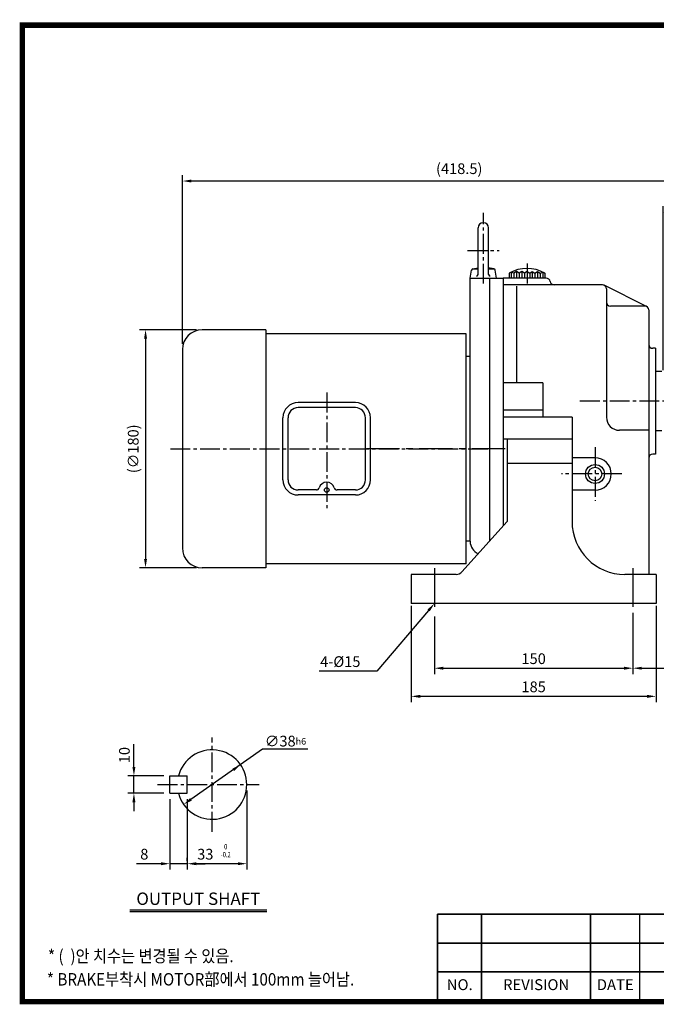
# Model space of a CAD drawing. Extents: x 0 to 1052, y -14 to 742.
# Drawn here: x 0 to 481, y -2 to 742 of the extents above; entities that cross this region are included whole.
import ezdxf
from ezdxf.enums import TextEntityAlignment as Align

# ---------------------------------------------------------------- set-up
doc = ezdxf.new("R2010")
doc.units = 0
doc.header["$LTSCALE"] = 20
doc.header["$MEASUREMENT"] = 0
doc.linetypes.add('CENTER', pattern=[2, 1.25, -0.25, 0.25, -0.25])
doc.linetypes.add('CENTER2', pattern=[1.125, 0.75, -0.125, 0.125, -0.125])
doc.layers.get('0').update_dxf_attribs({"color": 3})
for name, color, linetype in [('1', 1, 'Continuous'), ('2', 2, 'Continuous'), ('3', 3, 'Continuous'), ('4', 4, 'Continuous'), ('5', 5, 'Continuous'), ('CEN', 1, 'CENTER2'), ('DIM', 2, 'Continuous'), ('TEXT', 4, 'Continuous'), ('TEXT2', 2, 'Continuous')]:
    doc.layers.add(name, color=color, linetype=linetype)
doc.styles.add('GULIM', font='Gulim.ttf')
doc.styles.add('ROMANS', font='romans.shx')
doc.styles.get("Standard").update_dxf_attribs({"font": 'romans.shx'})
doc.dimstyles.get("Standard").update_dxf_attribs({"dimtxt": 0.18, "dimasz": 0.18, "dimexe": 0.18, "dimexo": 0.0625, "dimgap": 0.09, "dimtad": 0, "dimtih": 1, "dimtoh": 1, "dimdec": 4, "dimzin": 0, "dimdsep": 46, "dimtxsty": 'Standard', "dimcen": 0.09, "dimadec": 0, "dimazin": 0, "dimtfac": 1, "dimtdec": 4, "dimtofl": 0, "dimtmove": 0, "dimatfit": 3, "dimfxl": 0, "dimtolj": 1, "dimtzin": 0, "dimlwd": -1, "dimlwe": -1, "dimarcsym": 0})

# ---------------------------------------------------------------- blocks, each defined once
blk = doc.blocks.new('*D')
at = {"layer": 'DIM', "color": 2}
for p, q in [((601.39, 422.49), (601.39, 626.57)), ((751.39, 601.49), (751.39, 626.57)), ((122.97, 497.51), (122.97, 625)), ((534.72, 620.5), (129.72, 620.5)), ((541.47, 583.38), (541.47, 625)), ((744.64, 622.07), (608.14, 622.07)), ((486.47, 477.49), (486.47, 601.42)), ((534.72, 596.92), (493.22, 596.92)), ((541.47, 569.49), (541.47, 601.42)), ((755.89, 588.99), (984.89, 588.99)), ((980.39, 307.74), (980.39, 582.24)), ((496.47, 458.49), (496.47, 578.88)), ((534.72, 574.38), (503.22, 574.38)), ((541.47, 476.49), (541.47, 578.88)), ((789.89, 546.99), (960.89, 546.99)), ((956.39, 307.74), (956.39, 540.24)), ((133.55, 508.01), (90.63, 508.01)), ((95.13, 501.26), (95.13, 334.76)), ((832.38, 453.99), (936.89, 453.99)), ((932.39, 307.74), (932.39, 447.24)), ((541.47, 431.49), (541.47, 247.59)), ((133.55, 328.01), (90.63, 328.01)), ((880.89, 322.99), (912.89, 322.99)), ((908.39, 307.74), (908.39, 316.24)), ((295.97, 299.29), (295.97, 226.31)), ((480.97, 299.29), (480.97, 226.31)), ((880.89, 300.99), (936.89, 300.99)), ((936.89, 300.99), (960.89, 300.99)), ((960.89, 300.99), (984.89, 300.99)), ((313.47, 291.29), (313.47, 247.59)), ((463.47, 293.88), (463.47, 247.59)), ((463.47, 291.29), (463.47, 247.59)), ((626.39, 296.49), (626.39, 264.49)), ((676.39, 296.49), (676.39, 264.49)), ((826.39, 296.49), (826.39, 264.49)), ((876.39, 296.49), (876.39, 264.49)), ((633.14, 268.99), (669.64, 268.99)), ((869.64, 268.99), (833.14, 268.99)), ((626.39, 264.49), (626.39, 240.49)), ((643.89, 264.49), (643.89, 240.49)), ((858.89, 264.49), (858.89, 240.49)), ((876.39, 264.49), (876.39, 240.49)), ((320.22, 252.09), (456.72, 252.09)), ((470.22, 252.09), (534.72, 252.09)), ((619.64, 244.99), (583.07, 244.99)), ((643.89, 244.99), (626.39, 244.99)), ((626.39, 240.49), (626.39, 216.49)), ((852.14, 244.99), (650.64, 244.99)), ((650.64, 244.99), (657.39, 244.99)), ((852.14, 244.99), (845.39, 244.99)), ((858.89, 244.99), (876.39, 244.99)), ((876.39, 240.49), (876.39, 216.49)), ((883.14, 244.99), (919.72, 244.99)), ((474.22, 230.81), (302.72, 230.81)), ((869.64, 220.99), (633.14, 220.99)), ((171.67, 159.58), (171.67, 99.76)), ((113.54, 153.02), (113.54, 99.76)), ((126.67, 153.02), (126.67, 99.76)), ((106.79, 104.26), (88.34, 104.26)), ((126.67, 104.26), (113.54, 104.26)), ((126.67, 106.33), (126.67, 108.76)), ((133.42, 104.26), (140.17, 104.26)), ((164.92, 104.26), (133.42, 104.26))]:
    blk.add_line(p, q, dxfattribs=at)
for points in [[(129.72, 621.63), (129.72, 619.38), (122.97, 620.5)], [(534.72, 621.63), (534.72, 619.38), (541.47, 620.5)], [(608.14, 623.2), (608.14, 620.95), (601.39, 622.07)], [(744.64, 623.2), (744.64, 620.95), (751.39, 622.07)], [(493.22, 598.04), (493.22, 595.79), (486.47, 596.92)], [(534.72, 598.04), (534.72, 595.79), (541.47, 596.92)], [(979.27, 582.24), (981.52, 582.24), (980.39, 588.99)], [(503.22, 575.5), (503.22, 573.25), (496.47, 574.38)], [(534.72, 575.5), (534.72, 573.25), (541.47, 574.38)], [(955.27, 540.24), (957.52, 540.24), (956.39, 546.99)], [(94, 501.26), (96.25, 501.26), (95.13, 508.01)], [(931.27, 447.24), (933.52, 447.24), (932.39, 453.99)], [(94, 334.76), (96.25, 334.76), (95.13, 328.01)], [(907.27, 316.24), (909.52, 316.24), (908.39, 322.99)], [(907.27, 307.74), (909.52, 307.74), (908.39, 300.99)], [(931.27, 307.74), (933.52, 307.74), (932.39, 300.99)], [(955.27, 307.74), (957.52, 307.74), (956.39, 300.99)], [(979.27, 307.74), (981.52, 307.74), (980.39, 300.99)], [(633.14, 270.12), (633.14, 267.87), (626.39, 268.99)], [(669.64, 270.12), (669.64, 267.87), (676.39, 268.99)], [(833.14, 270.12), (833.14, 267.87), (826.39, 268.99)], [(869.64, 270.12), (869.64, 267.87), (876.39, 268.99)], [(320.22, 253.21), (320.22, 250.96), (313.47, 252.09)], [(456.72, 253.21), (456.72, 250.96), (463.47, 252.09)], [(470.22, 253.21), (470.22, 250.96), (463.47, 252.09)], [(534.72, 253.21), (534.72, 250.96), (541.47, 252.09)], [(619.64, 246.12), (619.64, 243.87), (626.39, 244.99)], [(650.64, 246.12), (650.64, 243.87), (643.89, 244.99)], [(650.64, 246.12), (650.64, 243.87), (643.89, 244.99)], [(852.14, 246.12), (852.14, 243.87), (858.89, 244.99)], [(852.14, 246.12), (852.14, 243.87), (858.89, 244.99)], [(883.14, 246.12), (883.14, 243.87), (876.39, 244.99)], [(302.72, 231.93), (302.72, 229.68), (295.97, 230.81)], [(474.22, 231.93), (474.22, 229.68), (480.97, 230.81)], [(633.14, 222.12), (633.14, 219.87), (626.39, 220.99)], [(869.64, 222.12), (869.64, 219.87), (876.39, 220.99)], [(106.79, 105.38), (106.79, 103.13), (113.54, 104.26)], [(133.42, 105.38), (133.42, 103.13), (126.67, 104.26)], [(133.42, 105.38), (133.42, 103.13), (126.67, 104.26)], [(164.92, 105.38), (164.92, 103.13), (171.67, 104.26)]]:
    blk.add_solid(points, dxfattribs=at)
at = {"layer": 'DIM', "color": 4, "char_height": 8.1, "attachment_point": 5, "style": 'ROMANS'}
for s, insert in [('\\A1;(418.5)', (332.22, 629.83)), ('\\A1;140', (676.39, 629.27)), ('\\A1;55', (513.97, 604.12)), ('\\A1;45', (518.97, 581.58)), ('\\A1;50', (651.39, 276.19)), ('\\A1;50', (851.39, 276.19)), ('\\A1;150', (388.47, 259.29)), ('\\A1;78', (502.47, 259.29)), ('\\A1;17.5', (597.98, 252.19)), ('\\A1;215', (751.39, 252.19)), ('\\A1;17.5', (904.81, 252.19)), ('\\A1;185', (388.47, 238.01)), ('\\A1;250', (751.39, 228.19)), ('\\A1;8', (94.19, 111.46)), ('\\A1;33', (140.3, 111.46))]:
    blk.add_mtext(s, dxfattribs=dict(at, insert=insert))
at = {"layer": 'DIM', "color": 4, "char_height": 8.1, "attachment_point": 5, "rotation": 90, "style": 'ROMANS'}
for s, insert in [('\\A1;288', (973.19, 444.99)), ('\\A1;(∅180)', (85.81, 418.01)), ('\\A1;246', (949.19, 423.99)), ('\\A1;153', (925.19, 377.49)), ('\\A1;20', (901.19, 311.99))]:
    blk.add_mtext(s, dxfattribs=dict(at, insert=insert))

msp = doc.modelspace()

# ---------------------------------------------------------------- linework, layer by layer
for p, q in [((355.47038, 348.54747), (355.47038, 546.99191)), ((340.47038, 348.20991), (340.47038, 453.99191)), ((475.47038, 431.99191), (453.47038, 431.99191)), ((434.87838, 411.25474), (417.47038, 411.25474))]:
    msp.add_line(p, q)
at = {"color": 2}
for p, q in [((86.33577, 177.39638), (86.33577, 194.77255)), ((183.58255, 190.7644), (129.43806, 152.91078)), ((217.82562, 190.7644), (183.58255, 190.7644)), ((109.04467, 170.64638), (81.83577, 170.64638)), ((86.33577, 157.52138), (86.33577, 170.64638)), ((109.04467, 157.52138), (81.83577, 157.52138)), ((86.33577, 150.77138), (86.33577, 144.02138))]:
    msp.add_line(p, q, dxfattribs=at)
at = {"color": 1}
msp.add_lwpolyline([(2.0625, 738.375, 4.125, 4.125, 0), (1049.8125, 738.375, 4.125, 4.125, 0), (1049.8125, 0, 4.125, 4.125, 0), (2.0625, 0, 4.125, 4.125, 0), (2.0625, 740.4375, 4.125, 4.125, 0)], format="xyseb", dxfattribs=at)
msp.add_arc((453.47038, 441.99191), 10, 180, 270)
at = {"color": 2}
for points in [[(162.04588, 174.33496), (160.75667, 176.17899), (166.93337, 179.12459)], [(85.21077, 177.39638), (87.46077, 177.39638), (86.33577, 170.64638)], [(85.21077, 150.77138), (87.46077, 150.77138), (86.33577, 157.52138)], [(128.79345, 153.83279), (130.08266, 151.98876), (123.90596, 149.04317)]]:
    msp.add_solid(points, dxfattribs=at)
at = {"layer": '1'}
for p, q in [((186.82711, 69.14447), (83.14711, 69.14447)), ((186.82711, 67.79447), (83.14711, 67.79447)), ((522.39145, 66.00576), (315.89569, 66.00576)), ((315.89569, 0), (315.89569, 66.00576)), ((522.39145, 65.79951), (316.10194, 65.79951)), ((316.10194, 0), (316.10194, 65.79951)), ((348.99881, 0), (348.99881, 65.79951)), ((349.20506, 0), (349.20506, 65.79951)), ((431.49881, 0), (431.49881, 65.79951)), ((431.70506, 0), (431.70506, 65.79951)), ((468.62381, 0), (468.62381, 65.79951)), ((468.83006, 0), (468.83006, 65.79951)), ((522.39145, 44.24639), (316.10194, 44.24639)), ((522.39145, 44.04014), (316.10194, 44.04014)), ((522.39145, 22.48701), (316.10194, 22.48701)), ((522.39145, 22.28076), (316.10194, 22.28076))]:
    msp.add_line(p, q, dxfattribs=at)
at = {"layer": '3', "color": 3}
for p, q in [((346.47038, 549.8145), (346.47038, 584.99191)), ((354.47038, 549.8145), (354.47038, 584.99191)), ((373.47038, 550.92108), (373.47038, 546.99191)), ((377.47038, 550.92108), (377.47038, 546.99191)), ((381.47038, 550.92108), (381.47038, 546.99191)), ((385.47038, 550.92108), (385.47038, 546.99191)), ((389.47038, 550.92108), (389.47038, 546.99191)), ((393.47038, 550.92108), (393.47038, 546.99191)), ((375.47038, 540.99191), (375.47038, 467.99191)), ((443.47038, 538.99191), (443.47038, 441.99191)), ((472.47038, 525.99191), (446.47038, 525.99191)), ((475.47038, 522.99191), (475.47038, 410.99191)), ((186.04416, 508.00991), (137.97038, 508.00991)), ((337.47038, 505.00991), (186.04416, 505.00991)), ((480.47038, 493.99191), (478.47038, 493.99191)), ((480.47038, 493.99191), (480.47038, 413.99191)), ((340.47238, 487.80991), (337.47038, 487.80991)), ((485.47038, 476.49191), (480.47038, 476.49191)), ((395.47038, 467.99191), (395.47038, 441.99191)), ((199.01829, 394.48649), (199.01829, 441.53334)), ((202.81791, 394.48649), (202.81791, 441.53334)), ((261.33205, 394.48649), (261.33205, 441.53334)), ((265.13167, 394.48649), (265.13167, 441.53334)), ((417.47038, 441.99191), (417.47038, 362.99191)), ((368.47038, 425.23455), (368.47038, 362.99191)), ((485.47038, 431.49191), (480.47038, 431.49191)), ((475.47038, 410.99191), (475.47038, 322.99191)), ((480.47038, 413.99191), (478.47038, 413.99191)), ((340.47038, 348.20991), (337.47038, 348.20991)), ((186.04416, 328.00991), (137.97038, 328.00991)), ((337.47038, 331.00991), (186.04416, 331.00991))]:
    msp.add_line(p, q, dxfattribs=at)
at = {"layer": '3'}
for p, q in [((340.47038, 546.99191), (341.55798, 553.15997)), ((342.14164, 553.99191), (346.47038, 553.99191)), ((342.53735, 554.1344), (346.47038, 554.80743)), ((358.40342, 554.1344), (354.47038, 554.80743)), ((354.47038, 553.99191), (358.79913, 553.99191)), ((360.47038, 546.99191), (359.38279, 553.15997)), ((371.47038, 551.59092), (369.97038, 550.92108)), ((373.47038, 550.92108), (371.47038, 551.59092)), ((375.47038, 551.99191), (373.47038, 550.92108)), ((377.47038, 550.92108), (375.47038, 551.99191)), ((379.47038, 551.99191), (377.47038, 550.92108)), ((381.47038, 550.92108), (379.47038, 551.99191)), ((383.47038, 551.99191), (381.47038, 550.92108)), ((383.47038, 551.99191), (385.47038, 550.92108)), ((385.47038, 550.92108), (387.47038, 551.99191)), ((387.47038, 551.99191), (389.47038, 550.92108)), ((389.47038, 550.92108), (391.47038, 551.99191)), ((391.47038, 551.99191), (393.47038, 550.92108)), ((393.47038, 550.92108), (395.47038, 551.59092)), ((395.47038, 551.59092), (396.97038, 550.92108)), ((340.47238, 453.99191), (340.47238, 546.99191)), ((340.47238, 546.99191), (365.47038, 546.99191)), ((355.47038, 546.99191), (365.47038, 546.99191)), ((365.47038, 546.99191), (365.47038, 359.65858)), ((398.01234, 546.99191), (365.47038, 546.99191)), ((369.97038, 550.92108), (369.97038, 546.99191)), ((396.97038, 550.92108), (396.97038, 546.99191)), ((440.47038, 541.99191), (365.47038, 541.99191)), ((473.81203, 525.67519), (441.81203, 541.67519)), ((186.04416, 508.00991), (186.04416, 328.00991)), ((337.47038, 331.00991), (337.47038, 505.00991)), ((122.97038, 493.00991), (122.97038, 343.00991)), ((395.47038, 467.99191), (365.47038, 467.99191)), ((253.73281, 452.9322), (210.41715, 452.9322)), ((232.07498, 449.13258), (210.41715, 449.13258)), ((253.73281, 449.13258), (232.07498, 449.13258)), ((395.47038, 447.10667), (365.47038, 447.10667)), ((417.47038, 441.99191), (365.47038, 441.99191)), ((417.47038, 425.23455), (365.47038, 425.23455)), ((417.47038, 406.87059), (368.47038, 406.87059)), ((224.22245, 386.88725), (210.41715, 386.88725)), ((253.73281, 383.08763), (210.41715, 383.08763)), ((253.73281, 386.88725), (239.92751, 386.88725)), ((434.87838, 386.67874), (417.47038, 386.67874)), ((368.47038, 362.99191), (334.25798, 324.97813)), ((340.47038, 348.20991), (340.47038, 348.00991)), ((329.79821, 322.99191), (295.97038, 322.99191)), ((295.97038, 322.99191), (295.97038, 300.99191)), ((480.97038, 322.99191), (457.47038, 322.99191)), ((480.97038, 322.99191), (480.97038, 300.99191)), ((480.97038, 300.99191), (295.97038, 300.99191)), ((113.54467, 170.64638), (126.66967, 170.64638)), ((113.54467, 157.52138), (113.54467, 170.64638)), ((126.66967, 157.52138), (126.66967, 170.64638)), ((113.54467, 157.52138), (126.66967, 157.52138))]:
    msp.add_line(p, q, dxfattribs=at)
at = {"layer": '3', "color": 1}
for p, q in [((371.47038, 551.59092), (371.47038, 546.99191)), ((375.47038, 551.99191), (375.47038, 546.99191)), ((379.47038, 551.99191), (379.47038, 546.99191)), ((387.47038, 551.99191), (387.47038, 546.99191)), ((391.47038, 551.99191), (391.47038, 546.99191)), ((395.47038, 551.59092), (395.47038, 546.99191)), ((313.47038, 327.78054), (313.47038, 298.38244)), ((463.47038, 327.78054), (463.47038, 298.38244))]:
    msp.add_line(p, q, dxfattribs=at)
at = {"layer": '3', "color": 1, "linetype": 'CENTER'}
msp.add_line((367.06236, 418.00991), (258.11866, 418.00991), dxfattribs=at)
at = {"layer": '3'}
for centre, radius in [((434.87838, 398.96674), 7.168), ((434.87838, 398.96674), 5.12), ((232.07498, 386.88725), 1.72819)]:
    msp.add_circle(centre, radius, dxfattribs=at)
for centre, radius, start, end in [((350.47038, 584.99191), 4, 0, 180), ((342.73975, 552.95159), 1.2, 99.71047566, 170), ((358.20102, 552.95159), 1.2, 10, 80.28952434), ((383.47038, 526.06413), 28.28636, 61.49327555, 118.50672445), ((345.27038, 549.8145), 1.2, 270, 360), ((355.67038, 549.8145), 1.2, 180, 270), ((403.92842, 544.99191), 3, 189.59406823, 270), ((137.97038, 493.00991), 15, 90, 180), ((210.41715, 441.53334), 11.39886, 90, 180), ((210.41715, 441.53334), 7.59924, 90, 180), ((253.73281, 441.53334), 11.39886, 0, 90), ((253.73281, 441.53334), 7.59924, 0, 90), ((434.87838, 398.96674), 12.288, 270, 450), ((210.41715, 394.48649), 11.39886, 180, 270), ((210.41715, 394.48649), 7.59924, 180, 270), ((224.22245, 389.16702), 2.27977, 270, 343.81075219), ((232.07498, 386.88725), 5.897, 16.18924781, 163.81075219), ((239.92751, 389.16702), 2.27977, 196.18924781, 270), ((253.73281, 394.48649), 11.39886, 270, 360), ((253.73281, 394.48649), 7.59924, 270, 360), ((457.47038, 362.99191), 40, 180, 270), ((137.97038, 343.00991), 15, 180, 270), ((350.47038, 348.00991), 10, 180, 247.6270767), ((329.79821, 328.99191), 6, 270, 318.0127875), ((145.41967, 164.08388), 26.25, 194.47751219, 525.52248781)]:
    msp.add_arc(centre, radius, start, end, dxfattribs=at)
at = {"layer": '3', "color": 3}
for centre, start, end in [((398.01234, 543.99191), 9.59406823, 90), ((440.47038, 538.99191), 0, 90), ((446.47038, 528.99191), 180, 270), ((472.47038, 522.99191), 360, 450), ((478.47038, 496.99191), 180, 270), ((478.47038, 410.99191), 90, 180)]:
    msp.add_arc(centre, 3, start, end, dxfattribs=at)
at = {"layer": '5', "color": 1}
msp.add_line((0, 0), (1051.875, 0), dxfattribs=at)
at = {"layer": 'CEN'}
for p, q in [((350.47038, 542.96797), (350.47038, 596.49191)), ((338.47038, 567.99191), (362.47038, 567.99191)), ((383.47038, 558.07885), (383.47038, 542.87563)), ((232.07498, 460.51064), (232.07498, 373.13785)), ((550.97038, 453.99191), (422.14341, 453.99191)), ((113.86765, 418.00991), (354.31929, 418.00991)), ((434.87838, 419.25474), (434.87838, 378.67874)), ((455.16638, 398.96674), (409.47038, 398.96674)), ((145.41967, 128.45888), (145.41967, 199.70888)), ((104.16967, 164.08388), (181.04467, 164.08388))]:
    msp.add_line(p, q, dxfattribs=at)
at = {"layer": 'DEFPOINTS', "color": 0}
for p in [(166.93337, 179.12459), (86.33577, 170.64638), (123.90596, 149.04317)]:
    msp.add_point(p, dxfattribs=at)
at = {"layer": 'DIM', "color": 2}
for p, q in [((309.09125, 295.85521), (269.88601, 249.86769)), ((269.88601, 249.86769), (226.46223, 249.86769))]:
    msp.add_line(p, q, dxfattribs=at)
msp.add_solid([(308.23513, 296.58507), (313.47038, 300.99191), (309.94737, 295.12536)], dxfattribs=at)

# ---------------------------------------------------------------- texts
at = {"layer": '2', "style": 'ROMANS', "width": 0.8}
for s, p in [('0', (155.70403, 116.62712)), ('-0.2', (155.70403, 110.63359))]:
    msp.add_text(s, height=3.9375, dxfattribs=at).set_placement(p, align=Align.MIDDLE)
at = {"layer": '4', "style": 'ROMANS'}
msp.add_text('OUTPUT SHAFT', height=9.375, dxfattribs=at).set_placement((134.98711, 73.08547), align=Align.CENTER)
at = {"layer": 'DIM', "color": 4, "style": 'ROMANS'}
for s, p in [('4-%%C15', (227.11798, 253.01769)), ('∅38', (185.2512, 192.91381))]:
    msp.add_text(s, height=8.1, dxfattribs=at).set_placement(p)
at = {"layer": 'DIM', "style": 'ROMANS'}
msp.add_text('h6', height=5, dxfattribs=at).set_placement((208.59476, 196.7805), align=Align.MIDDLE_LEFT)
at = {"layer": 'DIM', "color": 4, "style": 'ROMANS'}
msp.add_text('10', height=8.1, rotation=90, dxfattribs=at).set_placement((83.18577, 180.26575))
at = {"layer": 'TEXT', "style": 'GULIM', "width": 0.9}
for s, p in [('* (  )안 치수는 변경될 수 있음.', (21.36737, 29.76176)), ('* BRAKE부착시 MOTOR部에서 100mm 늘어남.', (20.52744, 12.14977))]:
    msp.add_text(s, height=9.375, dxfattribs=at).set_placement(p)
at = {"layer": 'TEXT2', "style": 'ROMANS'}
for s, p in [('NO.', (332.60194, 12.79326)), ('REVISION', (390.35194, 12.79326)), ('DATE', (450.16444, 12.79326))]:
    msp.add_text(s, height=8.25, dxfattribs=at).set_placement(p, align=Align.MIDDLE_CENTER)

# ---------------------------------------------------------------- dimensions: what is measured, and where the dimension line sits
at = {"layer": 'DIM'}
for base, p1, p2, text, middle in [((95.12969, 328.00991), (138.04821, 508.00991), (138.04821, 328.00991), '(%%c180)', (87.92969, 418.00991)), ((980.39398, 588.99191), (956.39398, 300.99191), (751.39398, 588.99191), '288', (973.19398, 444.99191)), ((956.39398, 546.99191), (932.39398, 300.99191), (785.39398, 546.99191), '246', (949.19398, 423.99191)), ((932.39398, 453.99191), (876.39398, 300.99191), (827.88036, 453.99191), '153', (925.19398, 377.49191)), ((908.39398, 322.99191), (908.39398, 300.99191), (876.39398, 322.99191), '20', (901.19398, 311.99191))]:
    dim = msp.add_linear_dim(base=base, p1=p1, p2=p2, angle=90, text=text, dimstyle='Standard', override={"dimscale": 45, "dimasz": 0.15, "dimexe": 0.1, "dimexo": 0.1, "dimgap": 0.07, "dimtad": 1, "dimtih": 0, "dimtxsty": 'ROMANS', "dimclrd": 2, "dimclre": 2, "dimclrt": 4, "dimtix": 1, "dimtofl": 1}, dxfattribs=at)
    dim.commit()
    dim.dimension.update_dxf_attribs({"geometry": '*D', "text_midpoint": middle})
for base, p1, p2, text, middle in [((94.19467, 104.25677), (126.66967, 101.83388), (113.54467, 157.52138), '8', (94.19467, 104.25677)), ((140.3016, 104.25677), (171.66967, 164.08388), (126.66967, 157.52138), '33', (140.3016, 104.25677)), ((597.97969, 244.99191), (643.89398, 268.99191), (626.39398, 268.99191), '17.5', (597.97969, 244.99191)), ((904.80826, 244.99191), (858.89398, 268.99191), (876.39398, 268.99191), '17.5', (904.80826, 244.99191)), ((518.97038, 574.3795), (541.47038, 471.99191), (496.47038, 453.99191), '45', (518.97038, 574.3795))]:
    dim = msp.add_linear_dim(base=base, p1=p1, p2=p2, text=text, dimstyle='Standard', override={"dimscale": 45, "dimasz": 0.15, "dimexe": 0.1, "dimexo": 0.1, "dimgap": 0.07, "dimtad": 1, "dimtih": 0, "dimtxsty": 'ROMANS', "dimclrd": 2, "dimclre": 2, "dimclrt": 4, "dimtix": 1, "dimtofl": 1}, dxfattribs=at)
    dim.commit()
    dim.dimension.update_dxf_attribs({"geometry": '*D', "text_midpoint": middle, "dimtype": 160})
for base, p1, p2, text, middle in [((626.39398, 220.99191), (876.39398, 244.99191), (626.39398, 244.99191), '250', (751.39398, 228.19191)), ((643.89398, 244.99191), (858.89398, 244.99191), (643.89398, 244.99191), '215', (751.39398, 252.19191)), ((676.39398, 268.99191), (626.39398, 300.99191), (676.39398, 300.99191), '50', (651.39398, 276.19191)), ((826.39398, 268.99191), (876.39398, 300.99191), (826.39398, 300.99191), '50', (851.39398, 276.19191)), ((601.39398, 622.07294), (751.39398, 596.99191), (601.39398, 417.98823), '140', (676.39398, 629.27294)), ((295.97038, 230.80815), (480.97038, 303.78857), (295.97038, 303.78857), '185', (388.47038, 238.00815)), ((463.47038, 252.08771), (313.47038, 295.78857), (463.47038, 295.78857), '150', (388.47038, 259.28771)), ((486.47038, 596.91682), (541.47038, 564.99191), (486.47038, 472.99191), '55', (513.97038, 604.11682)), ((541.47038, 252.08771), (463.47038, 298.38244), (541.47038, 435.99191), '78', (502.47038, 259.28771)), ((122.97038, 620.50411), (541.47038, 578.8795), (122.97038, 493.00991), '(418.5)', (332.22038, 627.70411))]:
    dim = msp.add_linear_dim(base=base, p1=p1, p2=p2, text=text, dimstyle='Standard', override={"dimscale": 45, "dimasz": 0.15, "dimexe": 0.1, "dimexo": 0.1, "dimgap": 0.07, "dimtad": 1, "dimtih": 0, "dimtxsty": 'ROMANS', "dimclrd": 2, "dimclre": 2, "dimclrt": 4, "dimtix": 1, "dimtofl": 1}, dxfattribs=at)
    dim.commit()
    dim.dimension.update_dxf_attribs({"geometry": '*D', "text_midpoint": middle})

doc.saveas('drawing.dxf')
